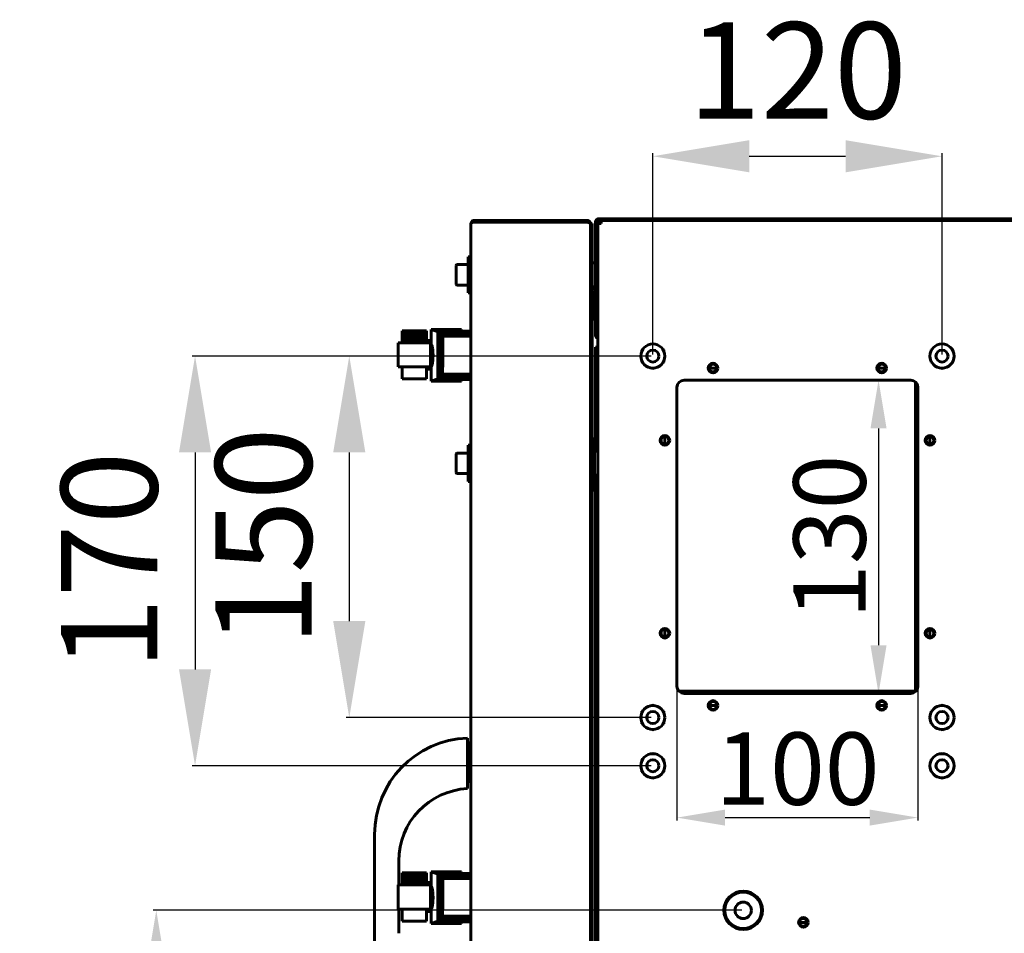
# Model space of a CAD drawing. Units: millimetres. Extents: x 627 to 42162, y 614 to 5540.
# Drawn here: x 4528 to 4936, y 3043 to 3422 of the extents above; entities that cross this region are included whole.
import ezdxf

# ---------------------------------------------------------------- set-up
doc = ezdxf.new("R2010")
doc.units = ezdxf.units.MM
doc.linetypes.add('K5LT_BASIC', pattern=[0])
doc.layers.add('Все виды', color=7, linetype='Continuous')
doc.layers.add('Каталог', color=7, linetype='Continuous')
doc.styles.get("Standard").update_dxf_attribs({"font": 'arial.ttf'})
doc.dimstyles.new('ISO-25', dxfattribs={"dimtxt": 40, "dimasz": 40, "dimexe": 1.25, "dimexo": 0.625, "dimgap": 10, "dimtad": 1, "dimtxsty": 'Standard', "dimcen": 2.5, "dimadec": 0, "dimazin": 0, "dimtfac": 1, "dimtmove": 0, "dimatfit": 3, "dimfxl": 1, "dimarcsym": 0})
doc.dimstyles.new('Стиль для мелких размеров', dxfattribs={"dimtxt": 20, "dimasz": 20, "dimexe": 1.25, "dimexo": 0.625, "dimgap": 5, "dimtad": 1, "dimtxsty": 'Standard', "dimcen": 2.5, "dimadec": 0, "dimazin": 0, "dimtfac": 1, "dimtmove": 0, "dimatfit": 3, "dimfxl": 1, "dimarcsym": 0})

# ---------------------------------------------------------------- blocks, each defined once
blk = doc.blocks.new('*D20')
at = {"layer": 'Defpoints', "color": 0, "transparency": 16777216}
for p in [(4910.6, 3365.55), (4790.6, 3282.65), (4910.6, 3282.65)]:
    blk.add_point(p, dxfattribs=at)
at = {"layer": 'Все виды', "color": 0, "lineweight": -2, "transparency": 16777216}
for p, q in [((4790.6, 3283.28), (4790.6, 3366.8)), ((4910.6, 3283.28), (4910.6, 3366.8)), ((4830.6, 3365.55), (4870.6, 3365.55))]:
    blk.add_line(p, q, dxfattribs=at)
at = {"layer": 'Все виды', "color": 0, "transparency": 16777216}
for points in [[(4830.6, 3372.22), (4830.6, 3358.88), (4790.6, 3365.55)], [(4870.6, 3372.22), (4870.6, 3358.88), (4910.6, 3365.55)]]:
    blk.add_solid(points, dxfattribs=at)
at = {"layer": 'Все виды', "color": 0, "transparency": 16777216, "insert": (4850.6, 3395.97), "char_height": 40, "attachment_point": 5}
blk.add_mtext('120', dxfattribs=at)
blk = doc.blocks.new('*D21')
at = {"layer": 'Defpoints', "color": 0, "transparency": 16777216}
for p in [(4790.6, 3282.65), (4664.64, 3132.65), (4790.6, 3132.65)]:
    blk.add_point(p, dxfattribs=at)
at = {"layer": 'Все виды', "color": 0, "lineweight": -2, "transparency": 16777216}
for p, q in [((4789.97, 3282.65), (4663.39, 3282.65)), ((4664.64, 3242.65), (4664.64, 3172.65)), ((4789.97, 3132.65), (4663.39, 3132.65))]:
    blk.add_line(p, q, dxfattribs=at)
at = {"layer": 'Все виды', "color": 0, "transparency": 16777216}
for points in [[(4657.97, 3242.65), (4671.31, 3242.65), (4664.64, 3282.65)], [(4657.97, 3172.65), (4671.31, 3172.65), (4664.64, 3132.65)]]:
    blk.add_solid(points, dxfattribs=at)
at = {"layer": 'Все виды', "color": 0, "transparency": 16777216, "insert": (4634.22, 3207.65), "char_height": 40, "attachment_point": 5, "rotation": 90}
blk.add_mtext('150', dxfattribs=at)
blk = doc.blocks.new('*D22')
at = {"layer": 'Defpoints', "color": 0, "transparency": 16777216}
for p in [(4790.6, 3282.65), (4600.65, 3112.65), (4790.6, 3112.65)]:
    blk.add_point(p, dxfattribs=at)
at = {"layer": 'Все виды', "color": 0, "lineweight": -2, "transparency": 16777216}
for p, q in [((4789.97, 3282.65), (4599.4, 3282.65)), ((4600.65, 3242.65), (4600.65, 3152.65)), ((4789.97, 3112.65), (4599.4, 3112.65))]:
    blk.add_line(p, q, dxfattribs=at)
at = {"layer": 'Все виды', "color": 0, "transparency": 16777216}
for points in [[(4593.98, 3242.65), (4607.31, 3242.65), (4600.65, 3282.65)], [(4593.98, 3152.65), (4607.31, 3152.65), (4600.65, 3112.65)]]:
    blk.add_solid(points, dxfattribs=at)
at = {"layer": 'Все виды', "color": 0, "transparency": 16777216, "insert": (4570.22, 3197.65), "char_height": 40, "attachment_point": 5, "rotation": 90}
blk.add_mtext('170', dxfattribs=at)
blk = doc.blocks.new('*D39')
at = {"layer": 'Defpoints', "color": 0, "transparency": 16777216}
for p in [(4828.1, 3052.65), (4584.55, 2832.65), (4828.1, 2832.65)]:
    blk.add_point(p, dxfattribs=at)
at = {"layer": 'Все виды', "color": 0, "lineweight": -2, "transparency": 16777216}
for p, q in [((4827.47, 3052.65), (4583.3, 3052.65)), ((4584.55, 3012.65), (4584.55, 2872.65)), ((4827.47, 2832.65), (4583.3, 2832.65))]:
    blk.add_line(p, q, dxfattribs=at)
at = {"layer": 'Все виды', "color": 0, "transparency": 16777216}
for points in [[(4577.88, 3012.65), (4591.22, 3012.65), (4584.55, 3052.65)], [(4577.88, 2872.65), (4591.22, 2872.65), (4584.55, 2832.65)]]:
    blk.add_solid(points, dxfattribs=at)
at = {"layer": 'Все виды', "color": 0, "transparency": 16777216, "insert": (4554.13, 2942.65), "char_height": 40, "attachment_point": 5, "rotation": 90}
blk.add_mtext('220', dxfattribs=at)
blk = doc.blocks.new('*D78')
at = {"layer": 'Defpoints', "color": 0, "transparency": 16777216}
for p in [(4800.6, 3145.65), (4900.6, 3145.65), (4900.6, 3091.13)]:
    blk.add_point(p, dxfattribs=at)
at = {"layer": 'Каталог', "color": 0, "lineweight": -2, "transparency": 16777216}
for p, q in [((4800.6, 3145.03), (4800.6, 3089.88)), ((4900.6, 3145.03), (4900.6, 3089.88)), ((4820.6, 3091.13), (4880.6, 3091.13))]:
    blk.add_line(p, q, dxfattribs=at)
at = {"layer": 'Каталог', "color": 0, "transparency": 16777216}
for points in [[(4820.6, 3094.46), (4820.6, 3087.8), (4800.6, 3091.13)], [(4880.6, 3094.46), (4880.6, 3087.8), (4900.6, 3091.13)]]:
    blk.add_solid(points, dxfattribs=at)
at = {"layer": 'Каталог', "color": 0, "transparency": 16777216, "insert": (4850.6, 3111.45), "char_height": 20, "attachment_point": 5}
blk.add_mtext('{\\H1.5x;100}', dxfattribs=at)
blk = doc.blocks.new('*D79')
at = {"layer": 'Defpoints', "color": 0, "transparency": 16777216}
for p in [(4897.6, 3272.65), (4884.25, 3142.65), (4897.6, 3142.65)]:
    blk.add_point(p, dxfattribs=at)
at = {"layer": 'Каталог', "color": 0, "lineweight": -2, "transparency": 16777216}
for p, q in [((4896.97, 3272.65), (4883, 3272.65)), ((4884.25, 3252.65), (4884.25, 3162.65)), ((4896.97, 3142.65), (4883, 3142.65))]:
    blk.add_line(p, q, dxfattribs=at)
at = {"layer": 'Каталог', "color": 0, "transparency": 16777216}
for points in [[(4880.92, 3252.65), (4887.59, 3252.65), (4884.25, 3272.65)], [(4880.92, 3162.65), (4887.59, 3162.65), (4884.25, 3142.65)]]:
    blk.add_solid(points, dxfattribs=at)
at = {"layer": 'Каталог', "color": 0, "transparency": 16777216, "insert": (4863.93, 3207.65), "char_height": 20, "attachment_point": 5, "rotation": 90}
blk.add_mtext('{\\H1.5x;130}', dxfattribs=at)

msp = doc.modelspace()

# ---------------------------------------------------------------- linework, layer by layer
at = {"layer": 'Каталог', "linetype": 'K5LT_BASIC', "lineweight": 60}
for p, q in [((4716.449, 3338.953), (4763.449, 3338.953)), ((4716.449, 3338.182), (4716.449, 3338.953)), ((4763.449, 3338.182), (4716.449, 3338.182)), ((4763.449, 3338.953), (4763.449, 3338.182)), ((4766.799, 3338.353), (4767.499, 3338.353)), ((4766.799, 3291.353), (4766.799, 3338.353)), ((4767.499, 3338.353), (4767.499, 3291.353)), ((5308.099, 3339.653), (4768.099, 3339.653)), ((5308.099, 3338.953), (4768.099, 3338.953)), ((4769.099, 3337.653), (4769.099, 3338.953)), ((4769.099, 3338.953), (5307.099, 3338.953)), ((4715.149, 3337.653), (4715.158, 3337.653)), ((4715.149, 2778.653), (4715.149, 3337.653)), ((4715.149, 3337.641), (4715.149, 3337.653)), ((4715.15, 3337.634), (4715.149, 3337.641)), ((4715.151, 3337.632), (4715.15, 3337.634)), ((4764.749, 3337.653), (4764.698, 3337.653)), ((4765.449, 3337.653), (4764.749, 3337.653)), ((4764.749, 3336.245), (4764.749, 3337.653)), ((4764.749, 3337.537), (4764.749, 2778.768)), ((4764.749, 3332.653), (4764.749, 3336.245)), ((4765.449, 3337.653), (4765.449, 3332.653)), ((4767.799, 2778.653), (4767.799, 3337.653)), ((4767.799, 3337.653), (4769.099, 3337.653)), ((4764.749, 3332.653), (4764.749, 2783.653)), ((4765.449, 3332.653), (4765.449, 2783.653)), ((4715.149, 3323.853), (4713.949, 3323.853)), ((4713.949, 3308.853), (4713.949, 3323.853)), ((4715.149, 3308.853), (4715.149, 3323.853)), ((4708.949, 3320.178), (4708.949, 3312.528)), ((4709.374, 3320.603), (4713.949, 3320.603)), ((4766.549, 3321.353), (4765.699, 3321.353)), ((4767.499, 3319.803), (4767.799, 3319.803)), ((4767.499, 3318.078), (4767.799, 3318.078)), ((4767.499, 3314.628), (4767.799, 3314.628)), ((4709.374, 3312.103), (4713.949, 3312.103)), ((4765.449, 3310.453), (4766.799, 3310.453)), ((4766.549, 3311.353), (4765.699, 3311.353)), ((4767.499, 3312.903), (4767.799, 3312.903)), ((4767.799, 3311.653), (4767.499, 3311.653)), ((4767.499, 3310.453), (4767.799, 3310.453)), ((4715.149, 3308.853), (4713.949, 3308.853)), ((4766.799, 3308.953), (4765.449, 3308.953)), ((4766.499, 3308.953), (4766.499, 3297.903)), ((4767.799, 3308.953), (4767.499, 3308.953)), ((4766.749, 3297.653), (4766.788, 3297.653)), ((4766.799, 3297.653), (4766.788, 3297.653)), ((4767.799, 3297.653), (4767.499, 3297.653)), ((4686.637, 3293.063), (4686.637, 3293.146)), ((4696.645, 3293.146), (4686.637, 3293.146)), ((4696.645, 3293.146), (4696.645, 3293.063)), ((4698.645, 3289.153), (4698.645, 3293.648)), ((4698.771, 3293.648), (4698.645, 3293.648)), ((4698.771, 3293.648), (4711.178, 3293.648)), ((4698.771, 3293.648), (4701.387, 3292.702)), ((4711.178, 3292.948), (4711.178, 3293.648)), ((4686.637, 3292.815), (4686.637, 3293.063)), ((4696.645, 3293.063), (4686.637, 3293.063)), ((4696.645, 3292.815), (4686.637, 3292.815)), ((4686.637, 3292.402), (4686.637, 3292.815)), ((4686.637, 3291.824), (4686.637, 3292.402)), ((4696.645, 3292.402), (4686.637, 3292.402)), ((4696.645, 3291.824), (4686.637, 3291.824)), ((4686.637, 3291.081), (4686.637, 3291.824)), ((4686.637, 3290.214), (4686.637, 3291.081)), ((4696.645, 3291.081), (4686.637, 3291.081)), ((4696.645, 3290.214), (4686.637, 3290.214)), ((4686.637, 3289.264), (4686.637, 3290.214)), ((4696.645, 3289.264), (4686.637, 3289.264)), ((4686.637, 3288.191), (4686.637, 3289.264)), ((4696.645, 3293.063), (4696.645, 3292.815)), ((4696.645, 3292.815), (4696.645, 3292.402)), ((4696.645, 3292.402), (4696.645, 3291.824)), ((4696.645, 3291.824), (4696.645, 3291.081)), ((4696.645, 3291.081), (4696.645, 3290.214)), ((4696.645, 3290.214), (4696.645, 3289.264)), ((4696.645, 3289.264), (4696.645, 3288.191)), ((4698.645, 3289.153), (4696.645, 3289.153)), ((4698.645, 3289.153), (4698.645, 3277.153)), ((4701.387, 3292.702), (4701.416, 3292.672)), ((4715.149, 3292.702), (4701.387, 3292.702)), ((4701.416, 3273.189), (4701.416, 3292.672)), ((4701.416, 3292.672), (4701.514, 3292.619)), ((4715.149, 3292.619), (4701.514, 3292.619)), ((4701.514, 3292.619), (4701.582, 3292.519)), ((4701.582, 3273.369), (4701.582, 3292.519)), ((4701.582, 3292.519), (4701.738, 3292.413)), ((4701.738, 3292.413), (4701.913, 3292.179)), ((4715.149, 3292.413), (4701.738, 3292.413)), ((4701.913, 3273.709), (4701.913, 3292.179)), ((4701.913, 3292.179), (4702.034, 3292.082)), ((4715.149, 3292.082), (4702.034, 3292.082)), ((4702.034, 3292.082), (4702.326, 3291.753)), ((4702.326, 3291.753), (4702.502, 3291.669)), ((4702.326, 3274.144), (4702.326, 3291.753)), ((4702.502, 3291.669), (4702.864, 3291.286)), ((4715.149, 3291.669), (4702.502, 3291.669)), ((4702.864, 3274.611), (4702.864, 3291.286)), ((4702.864, 3291.286), (4703.034, 3291.214)), ((4715.149, 3291.214), (4703.034, 3291.214)), ((4703.034, 3291.214), (4703.402, 3290.841)), ((4703.402, 3280.87), (4703.402, 3290.841)), ((4703.402, 3290.841), (4715.149, 3290.841)), ((4715.149, 3292.948), (4711.178, 3292.948)), ((4715.149, 3292.702), (4715.149, 3292.948)), ((4715.149, 3292.619), (4715.149, 3292.702)), ((4715.149, 3292.413), (4715.149, 3292.619)), ((4715.149, 3292.082), (4715.149, 3292.413)), ((4715.149, 3291.669), (4715.149, 3292.082)), ((4715.149, 3291.214), (4715.149, 3291.669)), ((4715.149, 3290.841), (4715.149, 3291.214)), ((4715.149, 3280.87), (4715.149, 3290.841)), ((4766.799, 3291.353), (4767.499, 3291.353)), ((4698.377, 3288.191), (4684.906, 3288.191)), ((4684.906, 3278.198), (4684.906, 3288.191)), ((4698.377, 3288.191), (4698.377, 3278.198)), ((4698.645, 3287.463), (4698.647, 3287.463)), ((4698.707, 3287.425), (4698.645, 3287.463)), ((4698.914, 3287.153), (4698.645, 3287.153)), ((4698.647, 3287.463), (4698.647, 3287.463)), ((4698.647, 3287.463), (4698.79, 3287.373)), ((4698.768, 3287.322), (4698.707, 3287.425)), ((4698.828, 3287.153), (4698.768, 3287.322)), ((4698.79, 3287.373), (4698.793, 3287.37)), ((4698.793, 3287.37), (4698.799, 3287.363)), ((4698.799, 3287.363), (4698.81, 3287.347)), ((4698.81, 3287.347), (4698.833, 3287.313)), ((4698.833, 3287.313), (4698.878, 3287.233)), ((4698.878, 3287.233), (4698.929, 3287.116)), ((4698.929, 3287.116), (4698.932, 3287.109)), ((4698.932, 3287.109), (4698.938, 3287.095)), ((4698.938, 3287.095), (4698.949, 3287.066)), ((4698.949, 3287.066), (4698.97, 3287.005)), ((4698.97, 3287.005), (4699.012, 3286.871)), ((4699.012, 3286.871), (4699.057, 3286.703)), ((4699.057, 3286.703), (4699.06, 3286.693)), ((4699.06, 3286.693), (4699.065, 3286.673)), ((4699.065, 3286.673), (4699.074, 3286.631)), ((4699.074, 3286.631), (4699.094, 3286.546)), ((4699.094, 3286.546), (4699.131, 3286.363)), ((4699.131, 3286.363), (4699.17, 3286.143)), ((4699.17, 3286.143), (4699.173, 3286.131)), ((4699.173, 3286.131), (4699.177, 3286.105)), ((4699.177, 3286.105), (4699.185, 3286.053)), ((4699.185, 3286.053), (4699.201, 3285.946)), ((4699.201, 3285.946), (4699.232, 3285.723)), ((4699.232, 3285.723), (4699.263, 3285.464)), ((4699.263, 3285.464), (4699.265, 3285.449)), ((4699.265, 3285.449), (4699.268, 3285.418)), ((4699.268, 3285.418), (4699.275, 3285.357)), ((4699.275, 3285.357), (4699.288, 3285.232)), ((4699.288, 3285.232), (4699.311, 3284.974)), ((4699.311, 3284.974), (4699.333, 3284.683)), ((4767.799, 3286.403), (4766.799, 3286.403)), ((4766.799, 3286.403), (4766.799, 3243.153)), ((4786.461, 3285.46), (4786.099, 3285.251)), ((4786.099, 3285.251), (4786.099, 3284.832)), ((4790.599, 3287.849), (4790.236, 3287.64)), ((4790.961, 3287.64), (4790.599, 3287.849)), ((4795.099, 3285.251), (4794.736, 3285.46)), ((4795.099, 3284.832), (4795.099, 3285.251)), ((4906.461, 3285.46), (4906.099, 3285.251)), ((4906.099, 3285.251), (4906.099, 3284.832)), ((4910.599, 3287.849), (4910.236, 3287.64)), ((4910.961, 3287.64), (4910.599, 3287.849)), ((4915.099, 3285.251), (4914.736, 3285.46)), ((4915.099, 3284.832), (4915.099, 3285.251)), ((4699.318, 3280.957), (4699.295, 3280.693)), ((4699.328, 3281.093), (4699.318, 3280.957)), ((4699.333, 3281.161), (4699.328, 3281.093)), ((4699.333, 3284.683), (4699.334, 3284.666)), ((4699.336, 3281.195), (4699.333, 3281.161)), ((4699.334, 3284.666), (4699.337, 3284.632)), ((4699.337, 3281.212), (4699.336, 3281.195)), ((4699.337, 3284.632), (4699.341, 3284.563)), ((4699.355, 3281.507), (4699.337, 3281.212)), ((4699.341, 3284.563), (4699.35, 3284.425)), ((4699.35, 3284.425), (4699.364, 3284.143)), ((4699.368, 3281.791), (4699.355, 3281.507)), ((4699.364, 3284.143), (4699.376, 3283.834)), ((4699.374, 3281.935), (4699.368, 3281.791)), ((4699.377, 3282.007), (4699.374, 3281.935)), ((4699.376, 3283.834), (4699.377, 3283.816)), ((4699.377, 3283.816), (4699.378, 3283.779)), ((4699.378, 3282.044), (4699.377, 3282.007)), ((4699.378, 3283.779), (4699.381, 3283.705)), ((4699.385, 3282.29), (4699.378, 3282.062)), ((4699.378, 3282.062), (4699.378, 3282.044)), ((4699.381, 3283.705), (4699.384, 3283.557)), ((4699.384, 3283.557), (4699.39, 3283.261)), ((4699.388, 3282.487), (4699.385, 3282.29)), ((4699.391, 3282.668), (4699.388, 3282.487)), ((4699.39, 3283.261), (4699.392, 3282.95)), ((4699.392, 3282.819), (4699.391, 3282.668)), ((4699.392, 3282.95), (4699.392, 3282.931)), ((4699.392, 3282.931), (4699.392, 3282.894)), ((4699.392, 3282.894), (4699.392, 3282.819)), ((4703.402, 3280.87), (4703.303, 3275.17)), ((4715.149, 3275.17), (4715.149, 3280.87)), ((4698.377, 3278.198), (4684.906, 3278.198)), ((4684.913, 3278.198), (4684.913, 3278.156)), ((4684.913, 3278.156), (4686.637, 3278.156)), ((4686.637, 3273.201), (4686.637, 3278.198)), ((4696.645, 3278.198), (4696.645, 3273.201)), ((4698.645, 3277.153), (4696.645, 3277.153)), ((4699.061, 3279.153), (4698.645, 3279.153)), ((4698.645, 3278.381), (4698.694, 3278.404)), ((4698.647, 3278.381), (4698.645, 3278.381)), ((4698.645, 3272.194), (4698.645, 3277.153)), ((4698.656, 3278.381), (4698.647, 3278.381)), ((4698.708, 3278.398), (4698.656, 3278.381)), ((4698.694, 3278.404), (4698.792, 3278.581)), ((4698.756, 3278.432), (4698.708, 3278.398)), ((4698.779, 3278.456), (4698.756, 3278.432)), ((4698.791, 3278.47), (4698.779, 3278.456)), ((4698.797, 3278.477), (4698.791, 3278.47)), ((4698.792, 3278.581), (4698.885, 3278.922)), ((4698.8, 3278.481), (4698.797, 3278.477)), ((4698.851, 3278.559), (4698.8, 3278.481)), ((4698.896, 3278.647), (4698.851, 3278.559)), ((4698.885, 3278.922), (4698.928, 3279.153)), ((4698.918, 3278.698), (4698.896, 3278.647)), ((4698.929, 3278.725), (4698.918, 3278.698)), ((4698.935, 3278.739), (4698.929, 3278.725)), ((4698.937, 3278.746), (4698.935, 3278.739)), ((4698.985, 3278.883), (4698.937, 3278.746)), ((4699.027, 3279.024), (4698.985, 3278.883)), ((4699.048, 3279.101), (4699.027, 3279.024)), ((4699.058, 3279.14), (4699.048, 3279.101)), ((4699.063, 3279.16), (4699.058, 3279.14)), ((4699.065, 3279.171), (4699.063, 3279.16)), ((4699.107, 3279.36), (4699.065, 3279.171)), ((4699.144, 3279.548), (4699.107, 3279.36)), ((4699.162, 3279.647), (4699.144, 3279.548)), ((4699.17, 3279.698), (4699.162, 3279.647)), ((4699.175, 3279.724), (4699.17, 3279.698)), ((4699.177, 3279.737), (4699.175, 3279.724)), ((4699.213, 3279.974), (4699.177, 3279.737)), ((4699.243, 3280.201), (4699.213, 3279.974)), ((4699.257, 3280.319), (4699.243, 3280.201)), ((4699.264, 3280.379), (4699.257, 3280.319)), ((4699.267, 3280.41), (4699.264, 3280.379)), ((4699.269, 3280.425), (4699.267, 3280.41)), ((4699.295, 3280.693), (4699.269, 3280.425)), ((4786.099, 3280.473), (4786.099, 3280.055)), ((4786.099, 3280.055), (4786.461, 3279.845)), ((4790.236, 3277.666), (4790.599, 3277.457)), ((4790.599, 3277.457), (4790.961, 3277.666)), ((4794.736, 3279.845), (4795.099, 3280.055)), ((4795.099, 3280.055), (4795.099, 3280.473)), ((4817.199, 3277.653), (4813.999, 3277.653)), ((4887.199, 3277.653), (4883.999, 3277.653)), ((4906.099, 3280.473), (4906.099, 3280.055)), ((4906.099, 3280.055), (4906.461, 3279.845)), ((4910.236, 3277.666), (4910.599, 3277.457)), ((4910.599, 3277.457), (4910.961, 3277.666)), ((4914.736, 3279.845), (4915.099, 3280.055)), ((4915.099, 3280.055), (4915.099, 3280.473)), ((4696.645, 3273.201), (4686.637, 3273.201)), ((4701.387, 3273.145), (4698.645, 3272.194)), ((4701.416, 3273.189), (4701.387, 3273.145)), ((4715.149, 3273.145), (4701.387, 3273.145)), ((4701.514, 3273.269), (4701.416, 3273.189)), ((4701.582, 3273.369), (4701.514, 3273.269)), ((4715.149, 3273.269), (4701.514, 3273.269)), ((4701.738, 3273.475), (4701.582, 3273.369)), ((4701.913, 3273.709), (4701.738, 3273.475)), ((4715.149, 3273.475), (4701.738, 3273.475)), ((4702.034, 3273.806), (4701.913, 3273.709)), ((4702.326, 3274.144), (4702.034, 3273.806)), ((4715.149, 3273.806), (4702.034, 3273.806)), ((4702.395, 3274.178), (4702.326, 3274.144)), ((4702.864, 3274.611), (4702.395, 3274.178)), ((4715.149, 3274.178), (4702.395, 3274.178)), ((4703.034, 3274.674), (4702.864, 3274.611)), ((4703.303, 3275.17), (4703.034, 3274.674)), ((4715.149, 3274.674), (4703.034, 3274.674)), ((4715.149, 3275.17), (4703.303, 3275.17)), ((4711.178, 3272.194), (4711.178, 3272.909)), ((4711.178, 3272.909), (4715.149, 3272.909)), ((4715.149, 3274.674), (4715.149, 3275.17)), ((4715.149, 3274.178), (4715.149, 3274.674)), ((4715.149, 3273.806), (4715.149, 3274.178)), ((4715.149, 3273.475), (4715.149, 3273.806)), ((4715.149, 3273.269), (4715.149, 3273.475)), ((4715.149, 3273.145), (4715.149, 3273.269)), ((4715.149, 3272.909), (4715.149, 3273.145)), ((4711.178, 3272.194), (4698.645, 3272.194)), ((4800.599, 3269.653), (4800.599, 3145.653)), ((4897.599, 3272.653), (4803.599, 3272.653)), ((4899.599, 3271.889), (4899.599, 3143.653)), ((4900.599, 3145.653), (4900.599, 3269.653)), ((4766.499, 3243.053), (4766.499, 3248.403)), ((4766.749, 3248.653), (4766.788, 3248.653)), ((4766.799, 3248.653), (4766.788, 3248.653)), ((4795.599, 3249.253), (4795.599, 3246.053)), ((4905.599, 3246.053), (4905.599, 3249.253)), ((4715.149, 3245.653), (4713.949, 3245.653)), ((4713.949, 3230.653), (4713.949, 3245.653)), ((4715.149, 3230.653), (4715.149, 3245.653)), ((4708.949, 3241.978), (4708.949, 3234.328)), ((4709.374, 3242.403), (4713.949, 3242.403)), ((4765.449, 3240.653), (4766.449, 3240.653)), ((4766.449, 3238.153), (4766.449, 3242.903)), ((4767.549, 3243.153), (4766.699, 3243.153)), ((4767.799, 3242.903), (4767.799, 3233.403)), ((4766.449, 3233.403), (4766.449, 3238.153)), ((4709.374, 3233.903), (4713.949, 3233.903)), ((4765.449, 3235.653), (4766.449, 3235.653)), ((4765.449, 3234.653), (4766.449, 3234.653)), ((4766.799, 3233.153), (4765.449, 3233.153)), ((4766.799, 3231.953), (4765.449, 3231.953)), ((4765.699, 3227.378), (4765.699, 3231.953)), ((4767.549, 3233.153), (4766.699, 3233.153)), ((4766.799, 3233.153), (4766.799, 2883.153)), ((4715.149, 3230.653), (4713.949, 3230.653)), ((4766.799, 3226.953), (4766.124, 3226.953)), ((4795.599, 3169.253), (4795.599, 3166.053)), ((4905.599, 3166.053), (4905.599, 3169.253)), ((4899.599, 3143.653), (4801.363, 3143.653)), ((4803.599, 3142.653), (4897.599, 3142.653)), ((4790.599, 3137.849), (4790.236, 3137.64)), ((4790.961, 3137.64), (4790.599, 3137.849)), ((4910.599, 3137.849), (4910.236, 3137.64)), ((4910.961, 3137.64), (4910.599, 3137.849)), ((4786.461, 3135.46), (4786.099, 3135.251)), ((4786.099, 3135.251), (4786.099, 3134.832)), ((4795.099, 3135.251), (4794.736, 3135.46)), ((4795.099, 3134.832), (4795.099, 3135.251)), ((4813.999, 3137.653), (4817.199, 3137.653)), ((4883.999, 3137.653), (4887.199, 3137.653)), ((4906.461, 3135.46), (4906.099, 3135.251)), ((4906.099, 3135.251), (4906.099, 3134.832)), ((4915.099, 3135.251), (4914.736, 3135.46)), ((4915.099, 3134.832), (4915.099, 3135.251)), ((4786.099, 3130.473), (4786.099, 3130.055)), ((4786.099, 3130.055), (4786.461, 3129.845)), ((4794.736, 3129.845), (4795.099, 3130.055)), ((4795.099, 3130.055), (4795.099, 3130.473)), ((4906.099, 3130.473), (4906.099, 3130.055)), ((4906.099, 3130.055), (4906.461, 3129.845)), ((4914.736, 3129.845), (4915.099, 3130.055)), ((4915.099, 3130.055), (4915.099, 3130.473)), ((4790.236, 3127.666), (4790.599, 3127.457)), ((4790.599, 3127.457), (4790.961, 3127.666)), ((4910.236, 3127.666), (4910.599, 3127.457)), ((4910.599, 3127.457), (4910.961, 3127.666)), ((4713.649, 3122.151), (4713.649, 3124.153)), ((4714.049, 3122.153), (4713.649, 3121.753)), ((4713.649, 3122.151), (4713.649, 3105.155)), ((4715.149, 3122.153), (4714.049, 3122.153)), ((4714.049, 3106.153), (4714.049, 3122.153)), ((4715.149, 3106.153), (4715.149, 3122.153)), ((4790.599, 3117.849), (4790.236, 3117.64)), ((4790.961, 3117.64), (4790.599, 3117.849)), ((4910.599, 3117.849), (4910.236, 3117.64)), ((4910.961, 3117.64), (4910.599, 3117.849)), ((4786.461, 3115.46), (4786.099, 3115.251)), ((4786.099, 3115.251), (4786.099, 3114.832)), ((4795.099, 3115.251), (4794.736, 3115.46)), ((4795.099, 3114.832), (4795.099, 3115.251)), ((4906.461, 3115.46), (4906.099, 3115.251)), ((4906.099, 3115.251), (4906.099, 3114.832)), ((4915.099, 3115.251), (4914.736, 3115.46)), ((4915.099, 3114.832), (4915.099, 3115.251)), ((4786.099, 3110.473), (4786.099, 3110.055)), ((4786.099, 3110.055), (4786.461, 3109.845)), ((4794.736, 3109.845), (4795.099, 3110.055)), ((4795.099, 3110.055), (4795.099, 3110.473)), ((4906.099, 3110.473), (4906.099, 3110.055)), ((4906.099, 3110.055), (4906.461, 3109.845)), ((4914.736, 3109.845), (4915.099, 3110.055)), ((4915.099, 3110.055), (4915.099, 3110.473)), ((4714.049, 3106.153), (4713.649, 3106.553)), ((4713.649, 3105.155), (4713.649, 3103.153)), ((4715.149, 3106.153), (4714.049, 3106.153)), ((4790.236, 3107.666), (4790.599, 3107.457)), ((4790.599, 3107.457), (4790.961, 3107.666)), ((4910.236, 3107.666), (4910.599, 3107.457)), ((4910.599, 3107.457), (4910.961, 3107.666)), ((4675.149, 3032.125), (4675.149, 3084.181)), ((4685.149, 3063.191), (4685.149, 3073.19)), ((4698.645, 3064.153), (4698.645, 3068.648)), ((4698.771, 3068.648), (4698.645, 3068.648)), ((4698.771, 3068.648), (4711.178, 3068.648)), ((4698.771, 3068.648), (4701.387, 3067.702)), ((4711.178, 3067.948), (4711.178, 3068.648)), ((4686.637, 3068.063), (4686.637, 3068.146)), ((4696.645, 3068.146), (4686.637, 3068.146)), ((4686.637, 3067.815), (4686.637, 3068.063)), ((4696.645, 3068.063), (4686.637, 3068.063)), ((4696.645, 3067.815), (4686.637, 3067.815)), ((4686.637, 3067.402), (4686.637, 3067.815)), ((4686.637, 3066.824), (4686.637, 3067.402)), ((4696.645, 3067.402), (4686.637, 3067.402)), ((4696.645, 3066.824), (4686.637, 3066.824)), ((4686.637, 3066.081), (4686.637, 3066.824)), ((4686.637, 3065.214), (4686.637, 3066.081)), ((4696.645, 3066.081), (4686.637, 3066.081)), ((4696.645, 3065.214), (4686.637, 3065.214)), ((4686.637, 3064.264), (4686.637, 3065.214)), ((4696.645, 3068.146), (4696.645, 3068.063)), ((4696.645, 3068.063), (4696.645, 3067.815)), ((4696.645, 3067.815), (4696.645, 3067.402)), ((4696.645, 3067.402), (4696.645, 3066.824)), ((4696.645, 3066.824), (4696.645, 3066.081)), ((4696.645, 3066.081), (4696.645, 3065.214)), ((4696.645, 3065.214), (4696.645, 3064.264)), ((4701.387, 3067.702), (4701.416, 3067.672)), ((4715.149, 3067.702), (4701.387, 3067.702)), ((4701.416, 3048.189), (4701.416, 3067.672)), ((4701.416, 3067.672), (4701.514, 3067.619)), ((4715.149, 3067.619), (4701.514, 3067.619)), ((4701.514, 3067.619), (4701.582, 3067.519)), ((4701.582, 3048.369), (4701.582, 3067.519)), ((4701.582, 3067.519), (4701.738, 3067.413)), ((4701.738, 3067.413), (4701.913, 3067.179)), ((4715.149, 3067.413), (4701.738, 3067.413)), ((4701.913, 3048.709), (4701.913, 3067.179)), ((4701.913, 3067.179), (4702.034, 3067.082)), ((4715.149, 3067.082), (4702.034, 3067.082)), ((4702.034, 3067.082), (4702.326, 3066.753)), ((4702.326, 3066.753), (4702.502, 3066.669)), ((4702.326, 3049.144), (4702.326, 3066.753)), ((4702.502, 3066.669), (4702.864, 3066.286)), ((4715.149, 3066.669), (4702.502, 3066.669)), ((4702.864, 3049.611), (4702.864, 3066.286)), ((4702.864, 3066.286), (4703.034, 3066.214)), ((4715.149, 3066.214), (4703.034, 3066.214)), ((4703.034, 3066.214), (4703.402, 3065.841)), ((4703.402, 3055.87), (4703.402, 3065.841)), ((4703.402, 3065.841), (4715.149, 3065.841)), ((4715.149, 3067.948), (4711.178, 3067.948)), ((4715.149, 3067.702), (4715.149, 3067.948)), ((4715.149, 3067.619), (4715.149, 3067.702)), ((4715.149, 3067.413), (4715.149, 3067.619)), ((4715.149, 3067.082), (4715.149, 3067.413)), ((4715.149, 3066.669), (4715.149, 3067.082)), ((4715.149, 3066.214), (4715.149, 3066.669)), ((4715.149, 3065.841), (4715.149, 3066.214)), ((4715.149, 3055.87), (4715.149, 3065.841)), ((4698.377, 3063.191), (4684.906, 3063.191)), ((4684.906, 3053.198), (4684.906, 3063.191)), ((4696.645, 3064.264), (4686.637, 3064.264)), ((4686.637, 3063.191), (4686.637, 3064.264)), ((4696.645, 3064.264), (4696.645, 3063.191)), ((4698.645, 3064.153), (4696.645, 3064.153)), ((4698.377, 3063.191), (4698.377, 3053.198)), ((4698.645, 3064.153), (4698.645, 3052.153)), ((4698.645, 3062.463), (4698.647, 3062.463)), ((4698.707, 3062.425), (4698.645, 3062.463)), ((4698.914, 3062.153), (4698.645, 3062.153)), ((4698.647, 3062.463), (4698.647, 3062.463)), ((4698.647, 3062.463), (4698.79, 3062.373)), ((4698.768, 3062.322), (4698.707, 3062.425)), ((4698.828, 3062.153), (4698.768, 3062.322)), ((4698.79, 3062.373), (4698.793, 3062.37)), ((4698.793, 3062.37), (4698.799, 3062.363)), ((4698.799, 3062.363), (4698.81, 3062.347)), ((4698.81, 3062.347), (4698.833, 3062.313)), ((4698.833, 3062.313), (4698.878, 3062.233)), ((4698.878, 3062.233), (4698.929, 3062.116)), ((4698.929, 3062.116), (4698.932, 3062.109)), ((4698.932, 3062.109), (4698.938, 3062.095)), ((4698.938, 3062.095), (4698.949, 3062.066)), ((4698.949, 3062.066), (4698.97, 3062.005)), ((4698.97, 3062.005), (4699.012, 3061.871)), ((4699.012, 3061.871), (4699.057, 3061.703)), ((4699.057, 3061.703), (4699.06, 3061.693)), ((4699.06, 3061.693), (4699.065, 3061.673)), ((4699.065, 3061.673), (4699.074, 3061.631)), ((4699.074, 3061.631), (4699.094, 3061.546)), ((4699.094, 3061.546), (4699.131, 3061.363)), ((4699.131, 3061.363), (4699.17, 3061.143)), ((4699.17, 3061.143), (4699.173, 3061.131)), ((4699.173, 3061.131), (4699.177, 3061.105)), ((4699.177, 3061.105), (4699.185, 3061.053)), ((4699.185, 3061.053), (4699.201, 3060.946)), ((4699.201, 3060.946), (4699.232, 3060.723)), ((4699.232, 3060.723), (4699.263, 3060.464)), ((4699.263, 3060.464), (4699.265, 3060.449)), ((4699.265, 3060.449), (4699.268, 3060.418)), ((4699.268, 3060.418), (4699.275, 3060.357)), ((4699.275, 3060.357), (4699.288, 3060.232)), ((4699.288, 3060.232), (4699.311, 3059.974)), ((4699.311, 3059.974), (4699.333, 3059.683)), ((4699.333, 3056.161), (4699.328, 3056.093)), ((4699.333, 3059.683), (4699.334, 3059.666)), ((4699.336, 3056.195), (4699.333, 3056.161)), ((4699.334, 3059.666), (4699.337, 3059.632)), ((4699.337, 3056.212), (4699.336, 3056.195)), ((4699.337, 3059.632), (4699.341, 3059.563)), ((4699.355, 3056.507), (4699.337, 3056.212)), ((4699.341, 3059.563), (4699.35, 3059.425)), ((4699.35, 3059.425), (4699.364, 3059.143)), ((4699.368, 3056.791), (4699.355, 3056.507)), ((4699.364, 3059.143), (4699.376, 3058.834)), ((4699.374, 3056.935), (4699.368, 3056.791)), ((4699.377, 3057.007), (4699.374, 3056.935)), ((4699.376, 3058.834), (4699.377, 3058.816)), ((4699.377, 3058.816), (4699.378, 3058.779)), ((4699.378, 3057.044), (4699.377, 3057.007)), ((4699.378, 3058.779), (4699.381, 3058.705)), ((4699.385, 3057.29), (4699.378, 3057.062)), ((4699.378, 3057.062), (4699.378, 3057.044)), ((4699.381, 3058.705), (4699.384, 3058.557)), ((4699.384, 3058.557), (4699.39, 3058.261)), ((4699.388, 3057.487), (4699.385, 3057.29)), ((4699.391, 3057.668), (4699.388, 3057.487)), ((4699.39, 3058.261), (4699.392, 3057.95)), ((4699.392, 3057.819), (4699.391, 3057.668)), ((4699.392, 3057.95), (4699.392, 3057.931)), ((4699.392, 3057.931), (4699.392, 3057.894)), ((4699.392, 3057.894), (4699.392, 3057.819)), ((4698.377, 3053.198), (4684.906, 3053.198)), ((4684.913, 3053.198), (4684.913, 3053.156)), ((4684.913, 3053.156), (4686.637, 3053.156)), ((4685.149, 3043.115), (4685.149, 3053.156)), ((4686.637, 3048.201), (4686.637, 3053.198)), ((4696.645, 3053.198), (4696.645, 3048.201)), ((4698.645, 3052.153), (4696.645, 3052.153)), ((4699.061, 3054.153), (4698.645, 3054.153)), ((4698.645, 3053.381), (4698.694, 3053.404)), ((4698.647, 3053.381), (4698.645, 3053.381)), ((4698.645, 3047.194), (4698.645, 3052.153)), ((4698.656, 3053.381), (4698.647, 3053.381)), ((4698.708, 3053.398), (4698.656, 3053.381)), ((4698.694, 3053.404), (4698.792, 3053.581)), ((4698.756, 3053.432), (4698.708, 3053.398)), ((4698.779, 3053.456), (4698.756, 3053.432)), ((4698.791, 3053.47), (4698.779, 3053.456)), ((4698.797, 3053.477), (4698.791, 3053.47)), ((4698.792, 3053.581), (4698.885, 3053.922)), ((4698.8, 3053.481), (4698.797, 3053.477)), ((4698.851, 3053.559), (4698.8, 3053.481)), ((4698.896, 3053.647), (4698.851, 3053.559)), ((4698.885, 3053.922), (4698.928, 3054.153)), ((4698.918, 3053.698), (4698.896, 3053.647)), ((4698.929, 3053.725), (4698.918, 3053.698)), ((4698.935, 3053.739), (4698.929, 3053.725)), ((4698.937, 3053.746), (4698.935, 3053.739)), ((4698.985, 3053.883), (4698.937, 3053.746)), ((4699.027, 3054.024), (4698.985, 3053.883)), ((4699.048, 3054.101), (4699.027, 3054.024)), ((4699.058, 3054.14), (4699.048, 3054.101)), ((4699.063, 3054.16), (4699.058, 3054.14)), ((4699.065, 3054.171), (4699.063, 3054.16)), ((4699.107, 3054.36), (4699.065, 3054.171)), ((4699.144, 3054.548), (4699.107, 3054.36)), ((4699.162, 3054.647), (4699.144, 3054.548)), ((4699.17, 3054.698), (4699.162, 3054.647)), ((4699.175, 3054.724), (4699.17, 3054.698)), ((4699.177, 3054.737), (4699.175, 3054.724)), ((4699.213, 3054.974), (4699.177, 3054.737)), ((4699.243, 3055.201), (4699.213, 3054.974)), ((4699.257, 3055.319), (4699.243, 3055.201)), ((4699.264, 3055.379), (4699.257, 3055.319)), ((4699.267, 3055.41), (4699.264, 3055.379)), ((4699.269, 3055.425), (4699.267, 3055.41)), ((4699.295, 3055.693), (4699.269, 3055.425)), ((4699.318, 3055.957), (4699.295, 3055.693)), ((4699.328, 3056.093), (4699.318, 3055.957)), ((4703.402, 3055.87), (4703.303, 3050.17)), ((4715.149, 3050.17), (4715.149, 3055.87)), ((4696.645, 3048.201), (4686.637, 3048.201)), ((4701.387, 3048.145), (4698.645, 3047.194)), ((4701.416, 3048.189), (4701.387, 3048.145)), ((4715.149, 3048.145), (4701.387, 3048.145)), ((4701.514, 3048.269), (4701.416, 3048.189)), ((4701.582, 3048.369), (4701.514, 3048.269)), ((4715.149, 3048.269), (4701.514, 3048.269)), ((4701.738, 3048.475), (4701.582, 3048.369)), ((4701.913, 3048.709), (4701.738, 3048.475)), ((4715.149, 3048.475), (4701.738, 3048.475)), ((4702.034, 3048.806), (4701.913, 3048.709)), ((4702.326, 3049.144), (4702.034, 3048.806)), ((4715.149, 3048.806), (4702.034, 3048.806)), ((4702.395, 3049.178), (4702.326, 3049.144)), ((4702.864, 3049.611), (4702.395, 3049.178)), ((4715.149, 3049.178), (4702.395, 3049.178)), ((4703.034, 3049.674), (4702.864, 3049.611)), ((4703.303, 3050.17), (4703.034, 3049.674)), ((4715.149, 3049.674), (4703.034, 3049.674)), ((4715.149, 3050.17), (4703.303, 3050.17)), ((4715.149, 3049.674), (4715.149, 3050.17)), ((4715.149, 3049.178), (4715.149, 3049.674)), ((4715.149, 3048.806), (4715.149, 3049.178)), ((4715.149, 3048.475), (4715.149, 3048.806)), ((4715.149, 3048.269), (4715.149, 3048.475)), ((4715.149, 3048.145), (4715.149, 3048.269)), ((4715.149, 3047.909), (4715.149, 3048.145)), ((4711.178, 3047.194), (4698.645, 3047.194)), ((4711.178, 3047.194), (4711.178, 3047.909)), ((4711.178, 3047.909), (4715.149, 3047.909)), ((4854.699, 3047.653), (4851.499, 3047.653))]:
    msp.add_line(p, q, dxfattribs=at)
for centre, radius in [((4790.599, 3282.653), 5), ((4790.599, 3282.653), 2.5), ((4910.599, 3282.653), 5), ((4910.599, 3282.653), 2.5), ((4815.599, 3277.653), 2), ((4815.599, 3277.653), 1.6), ((4885.599, 3277.653), 2), ((4885.599, 3277.653), 1.6), ((4795.599, 3247.653), 2), ((4795.599, 3247.653), 1.6), ((4905.599, 3247.653), 2), ((4905.599, 3247.653), 1.6), ((4795.599, 3167.653), 2), ((4795.599, 3167.653), 1.6), ((4905.599, 3167.653), 2), ((4905.599, 3167.653), 1.6), ((4815.599, 3137.653), 2), ((4815.599, 3137.653), 1.6), ((4885.599, 3137.653), 2), ((4885.599, 3137.653), 1.6), ((4790.599, 3132.653), 5), ((4790.599, 3132.653), 2.5), ((4910.599, 3132.653), 5), ((4910.599, 3132.653), 2.5), ((4790.599, 3112.653), 5), ((4910.599, 3112.653), 5), ((4790.599, 3112.653), 2.5), ((4910.599, 3112.653), 2.5), ((4828.099, 3052.653), 8), ((4828.099, 3052.653), 7.6), ((4828.099, 3052.653), 3.4), ((4853.099, 3047.653), 2), ((4853.099, 3047.653), 1.6)]:
    msp.add_circle(centre, radius, dxfattribs=at)
for centre, radius, start, end in [((4716.449, 3337.653), 1.3, 90, 174.06427), ((4716.449, 3337.653), 0.6, 90, 121.50057), ((4763.449, 3337.653), 1.3, 0, 90), ((4763.449, 3337.653), 0.6, 39.19635, 90), ((4768.099, 3338.353), 1.3, 90, 180), ((4768.099, 3338.353), 0.6, 90, 180), ((4716.449, 3337.653), 1.3, 174.06427, 180), ((4715.14, 3337.643), 0.0155, 313.37354, 4.25337), ((4709.374, 3320.178), 0.425, 90, 180), ((4765.699, 3321.103), 0.25, 90, 180), ((4766.549, 3321.103), 0.25, 0, 90), ((4709.374, 3312.528), 0.425, 180, 270), ((4765.699, 3311.603), 0.25, 180, 270), ((4766.549, 3311.603), 0.25, 270, 0), ((4766.749, 3297.903), 0.25, 180, 270), ((4768.099, 3291.353), 1.3, 180, 256.65764), ((4768.099, 3291.353), 0.6, 180, 240), ((4803.599, 3269.653), 3, 90, 180), ((4897.599, 3269.653), 3, 0, 90), ((4766.749, 3248.403), 0.25, 90, 180), ((4709.374, 3241.978), 0.425, 90, 180), ((4766.699, 3242.903), 0.25, 90, 180), ((4767.549, 3242.903), 0.25, 0, 90), ((4709.374, 3234.328), 0.425, 180, 270), ((4766.699, 3233.403), 0.25, 180, 270), ((4767.549, 3233.403), 0.25, 270, 0), ((4766.124, 3227.378), 0.425, 180, 270), ((4803.599, 3145.653), 3, 180, 270), ((4897.599, 3145.653), 3, 270, 0), ((4715.149, 3084.181), 40, 92.1491, 180), ((4715.149, 3073.19), 30, 92.86598, 180)]:
    msp.add_arc(centre, radius, start, end, dxfattribs=at)
for points, knots in [([(4716.449, 3338.182), (4716.368, 3338.182), (4716.216, 3338.175), (4716.007, 3338.149), (4715.825, 3338.111), (4715.66, 3338.062), (4715.511, 3338.001), (4715.382, 3337.929), (4715.28, 3337.85), (4715.211, 3337.771), (4715.173, 3337.701), (4715.16, 3337.661), (4715.156, 3337.644)], [0, 0, 0, 0, 1.6598242, 3.1083112, 4.4033008, 5.7347911, 7.1101205, 8.4709512, 9.8426783, 11.1949606, 12.2487532, 13, 13, 13, 13]), ([(4766.499, 3297.903), (4766.499, 3297.874), (4766.504, 3297.846), (4766.52, 3297.799), (4766.531, 3297.779), (4766.566, 3297.729), (4766.593, 3297.708), (4766.675, 3297.661), (4766.732, 3297.653), (4766.788, 3297.653)], [0, 0, 0, 0, 0.125, 0.125, 0.25, 0.25, 0.5, 0.5, 1, 1, 1, 1]), ([(4766.499, 3248.403), (4766.499, 3248.432), (4766.504, 3248.459), (4766.52, 3248.507), (4766.531, 3248.526), (4766.566, 3248.576), (4766.593, 3248.597), (4766.675, 3248.644), (4766.732, 3248.653), (4766.788, 3248.653)], [0, 0, 0, 0, 0.125, 0.125, 0.25, 0.25, 0.5, 0.5, 1, 1, 1, 1])]:
    msp.add_open_spline(points, degree=3, knots=knots, dxfattribs=at)
msp.add_open_spline([(4763.449, 3338.182), (4763.498, 3338.167), (4763.595, 3338.136), (4763.739, 3338.09), (4763.879, 3338.044), (4764.014, 3337.998), (4764.142, 3337.952), (4764.261, 3337.906), (4764.37, 3337.86), (4764.467, 3337.814), (4764.552, 3337.768), (4764.623, 3337.722), (4764.679, 3337.676), (4764.719, 3337.63), (4764.743, 3337.584), (4764.749, 3337.553), (4764.749, 3337.537)], degree=3, dxfattribs=at)

# ---------------------------------------------------------------- dimensions: what is measured, and where the dimension line sits
at = {"layer": 'Все виды', "color": 5}
dim = msp.add_linear_dim(base=(4910.599, 3365.55), p1=(4790.599, 3282.653), p2=(4910.599, 3282.653), text='120', dimstyle='ISO-25', dxfattribs=at)
dim.commit()
dim.dimension.update_dxf_attribs({"geometry": '*D20', "text_midpoint": (4850.599, 3365.55), "dimtype": 160})
for base, p1, p2, picture, middle in [((4600.646, 3112.653), (4790.599, 3282.653), (4790.599, 3112.653), '*D22', (4600.646, 3197.653)), ((4584.55, 2832.653), (4828.099, 3052.653), (4828.099, 2832.653), '*D39', (4584.55, 2942.653))]:
    dim = msp.add_linear_dim(base=base, p1=p1, p2=p2, angle=90, dimstyle='ISO-25', dxfattribs=at)
    dim.commit()
    dim.dimension.update_dxf_attribs({"geometry": picture, "text_midpoint": middle, "dimtype": 160})
dim = msp.add_linear_dim(base=(4664.641, 3132.653), p1=(4790.599, 3282.653), p2=(4790.599, 3132.653), angle=90, dimstyle='ISO-25', dxfattribs=at)
dim.commit()
dim.dimension.update_dxf_attribs({"geometry": '*D21', "text_midpoint": (4634.218, 3207.653)})
at = {"layer": 'Каталог', "color": 5}
dim = msp.add_linear_dim(base=(4884.255, 3142.653), p1=(4897.599, 3272.653), p2=(4897.599, 3142.653), angle=90, text='{\\H1.5x;<>}', dimstyle='Стиль для мелких размеров', dxfattribs=at)
dim.commit()
dim.dimension.update_dxf_attribs({"geometry": '*D79', "text_midpoint": (4884.255, 3207.652), "dimtype": 160})
dim = msp.add_linear_dim(base=(4900.599, 3091.131), p1=(4800.599, 3145.653), p2=(4900.599, 3145.653), text='{\\H1.5x;<>}', dimstyle='Стиль для мелких размеров', dxfattribs=at)
dim.commit()
dim.dimension.update_dxf_attribs({"geometry": '*D78', "text_midpoint": (4850.599, 3091.131), "dimtype": 160})

doc.saveas('drawing.dxf')
